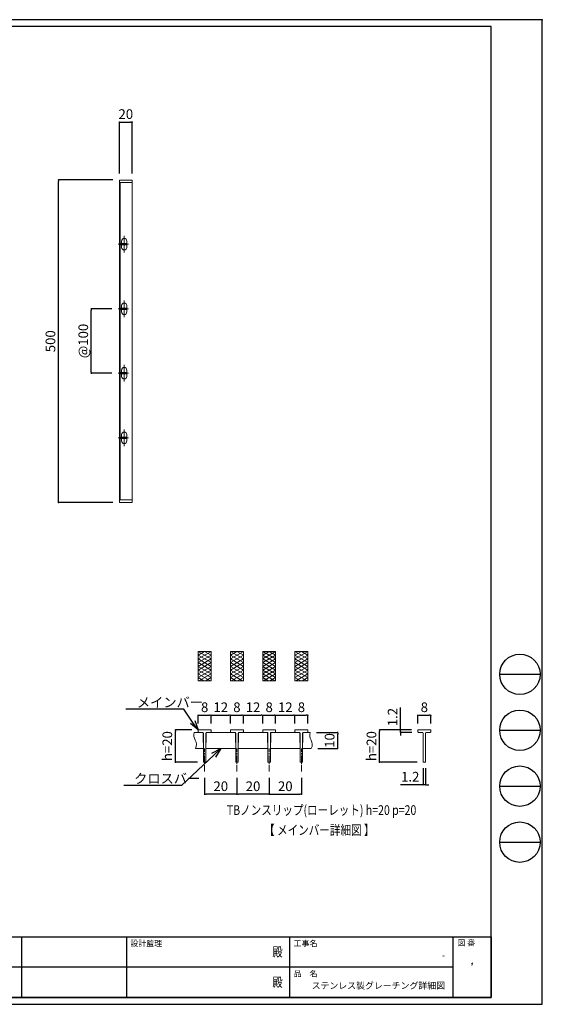
# Model space of a CAD drawing. Extents: x 0 to 431, y 0 to 305.
# Drawn here: x 269 to 431, y 0 to 305 of the extents above; entities that cross this region are included whole.
import ezdxf
from ezdxf import colors
from ezdxf.entities.mleader import LeaderData, LeaderLine
from ezdxf.enums import TextEntityAlignment as Align
from ezdxf.math import Vec2, Vec3

# ---------------------------------------------------------------- set-up
doc = ezdxf.new("R2010")
doc.units = 0
doc.header["$MEASUREMENT"] = 0
doc.linetypes.add('CENTER1', pattern=[10, 6.25, -1.25, 1.25, -1.25])
doc.layers.get('0').update_dxf_attribs({"linetype": 'CONTINUOUS'})
doc.layers.get('Defpoints').update_dxf_attribs({"linetype": 'CONTINUOUS'})
doc.layers.add('A1FRAME', color=7, linetype='CONTINUOUS')
for name, color, linetype, lineweight in [('中心線', 140, 'CENTER1', 5), ('寸法', 4, 'CONTINUOUS', 5), ('文字', 7, 'CONTINUOUS', 0), ('蓋', 3, 'CONTINUOUS', 5)]:
    doc.layers.add(name, color=color, linetype=linetype, lineweight=lineweight)
doc.styles.get("Standard").update_dxf_attribs({"font": 'txt.shx', "width": 0.8, "bigfont": 'bigfont.shx'})
doc.styles.add('丸ゴシック', font='HGRSMP.TTF', dxfattribs={"width": 0.9})
doc.dimstyles.new('単品1-2', dxfattribs={"dimtxt": 3, "dimasz": 0.5, "dimexe": 0, "dimexo": 2, "dimgap": 1, "dimtad": 1, "dimlfac": 2, "dimdsep": 46, "dimtxsty": 'Standard', "dimblk": 'DOT', "dimcen": 0.09, "dimadec": 0, "dimazin": 2, "dimtfac": 1, "dimtmove": 0, "dimatfit": 3, "dimldrblk": 'OPEN30', "dimfxl": 0, "dimtolj": 1, "dimtzin": 0, "dimarcsym": 0})
doc.dimstyles.new('単品1-5', dxfattribs={"dimtxt": 3, "dimasz": 0.5, "dimexe": 0, "dimexo": 2, "dimgap": 1, "dimtad": 1, "dimlfac": 5, "dimdsep": 46, "dimtxsty": 'Standard', "dimblk": 'DOT', "dimcen": 0.09, "dimadec": 0, "dimazin": 2, "dimtfac": 1, "dimtmove": 0, "dimatfit": 3, "dimldrblk": 'OPEN30', "dimfxl": 0, "dimtolj": 1, "dimtzin": 0, "dimarcsym": 0})

# ---------------------------------------------------------------- blocks, each defined once
blk = doc.blocks.new('_Dot')
at = {"color": 0, "linetype": 'ByBlock', "lineweight": -2}
blk.add_line((-0.5, 0), (-1, 0), dxfattribs=at)
at = {"color": 0, "linetype": 'ByBlock', "const_width": 0.5}
blk.add_lwpolyline([(-0.25, 0, 1), (0.25, 0, 1)], format="xyb", close=True, dxfattribs=at)
blk = doc.blocks.new('*D2')
at = {"layer": 'Defpoints', "color": 0}
for p in [(358.69, 84.31), (367.24, 84.31), (359.06, 79.31)]:
    blk.add_point(p, dxfattribs=at)
at = {"layer": '寸法', "color": 0, "lineweight": -2}
for p, q in [((360.69, 84.31), (367.24, 84.31)), ((367.24, 79.81), (367.24, 83.81)), ((361.06, 79.31), (367.24, 79.31))]:
    blk.add_line(p, q, dxfattribs=at)
at = {"layer": '寸法', "color": 0, "lineweight": -2, "xscale": 0.5, "yscale": 0.5, "zscale": 0.5}
for p, rotation in [((367.24, 84.31), 90), ((367.24, 79.31), 270)]:
    blk.add_blockref('_Dot', p, dxfattribs=dict(at, rotation=rotation))
at = {"layer": '寸法', "color": 0, "insert": (364.74, 81.81), "char_height": 3, "attachment_point": 5, "rotation": 90}
blk.add_mtext('\\A1;10', dxfattribs=at)
blk = doc.blocks.new('_Open30')
at = {"color": 0, "linetype": 'ByBlock', "lineweight": -2}
for p, q in [((-1, 0.27), (0, 0)), ((0, 0), (-1, -0.27)), ((0, 0), (-1, 0))]:
    blk.add_line(p, q, dxfattribs=at)
blk = doc.blocks.new('*D3')
at = {"layer": 'Defpoints', "color": 0}
for p in [(316.94, 85.06), (324.01, 85.06), (325.79, 75.06)]:
    blk.add_point(p, dxfattribs=at)
at = {"layer": '寸法', "color": 0, "lineweight": -2}
for p, q in [((322.01, 85.06), (316.94, 85.06)), ((316.94, 75.56), (316.94, 84.56)), ((323.79, 75.06), (316.94, 75.06))]:
    blk.add_line(p, q, dxfattribs=at)
at = {"layer": '寸法', "color": 0, "lineweight": -2, "xscale": 0.5, "yscale": 0.5, "zscale": 0.5}
for p, rotation in [((316.94, 85.06), 90), ((316.94, 75.06), 270)]:
    blk.add_blockref('_Dot', p, dxfattribs=dict(at, rotation=rotation))
at = {"layer": '寸法', "color": 0, "insert": (314.44, 80.06), "char_height": 3, "attachment_point": 5, "rotation": 90}
blk.add_mtext('\\A1;h=20', dxfattribs=at)
blk = doc.blocks.new('*D4')
at = {"layer": 'Defpoints', "color": 0}
for p in [(346.01, 72.23), (356.01, 72.23), (356.01, 65.12)]:
    blk.add_point(p, dxfattribs=at)
at = {"layer": '寸法', "color": 0, "lineweight": -2}
for p, q in [((346.01, 70.23), (346.01, 65.12)), ((356.01, 70.23), (356.01, 65.12)), ((346.51, 65.12), (355.51, 65.12))]:
    blk.add_line(p, q, dxfattribs=at)
at = {"layer": '寸法', "color": 0, "lineweight": -2, "xscale": 0.5, "yscale": 0.5, "zscale": 0.5, "rotation": 180}
blk.add_blockref('_Dot', (346.01, 65.12), dxfattribs=at)
at = {"layer": '寸法', "color": 0, "lineweight": -2, "xscale": 0.5, "yscale": 0.5, "zscale": 0.5}
blk.add_blockref('_Dot', (356.01, 65.12), dxfattribs=at)
at = {"layer": '寸法', "color": 0, "insert": (351.01, 67.62), "char_height": 3, "attachment_point": 5}
blk.add_mtext('\\A1;20', dxfattribs=at)
blk = doc.blocks.new('*D5')
at = {"layer": 'Defpoints', "color": 0}
for p in [(336.01, 72.23), (346.01, 72.23), (336.01, 65.12)]:
    blk.add_point(p, dxfattribs=at)
at = {"layer": '寸法', "color": 0, "lineweight": -2}
for p, q in [((336.01, 70.23), (336.01, 65.12)), ((346.01, 70.23), (346.01, 65.12)), ((345.51, 65.12), (336.51, 65.12))]:
    blk.add_line(p, q, dxfattribs=at)
at = {"layer": '寸法', "color": 0, "lineweight": -2, "xscale": 0.5, "yscale": 0.5, "zscale": 0.5, "rotation": 180}
blk.add_blockref('_Dot', (336.01, 65.12), dxfattribs=at)
at = {"layer": '寸法', "color": 0, "lineweight": -2, "xscale": 0.5, "yscale": 0.5, "zscale": 0.5}
blk.add_blockref('_Dot', (346.01, 65.12), dxfattribs=at)
at = {"layer": '寸法', "color": 0, "insert": (341.01, 67.62), "char_height": 3, "attachment_point": 5}
blk.add_mtext('\\A1;20', dxfattribs=at)
blk = doc.blocks.new('*D6')
at = {"layer": 'Defpoints', "color": 0}
for p in [(326.01, 72.23), (336.01, 72.23), (326.01, 65.12)]:
    blk.add_point(p, dxfattribs=at)
at = {"layer": '寸法', "color": 0, "lineweight": -2}
for p, q in [((326.01, 70.23), (326.01, 65.12)), ((336.01, 70.23), (336.01, 65.12)), ((335.51, 65.12), (326.51, 65.12))]:
    blk.add_line(p, q, dxfattribs=at)
at = {"layer": '寸法', "color": 0, "lineweight": -2, "xscale": 0.5, "yscale": 0.5, "zscale": 0.5, "rotation": 180}
blk.add_blockref('_Dot', (326.01, 65.12), dxfattribs=at)
at = {"layer": '寸法', "color": 0, "lineweight": -2, "xscale": 0.5, "yscale": 0.5, "zscale": 0.5}
blk.add_blockref('_Dot', (336.01, 65.12), dxfattribs=at)
at = {"layer": '寸法', "color": 0, "insert": (331.01, 67.62), "char_height": 3, "attachment_point": 5}
blk.add_mtext('\\A1;20', dxfattribs=at)
blk = doc.blocks.new('*D7')
at = {"layer": 'Defpoints', "color": 0}
for p in [(328.01, 89.61), (324.01, 85.06), (328.01, 85.06)]:
    blk.add_point(p, dxfattribs=at)
at = {"layer": '寸法', "color": 0, "lineweight": -2}
for p, q in [((324.01, 87.06), (324.01, 89.61)), ((324.51, 89.61), (327.51, 89.61)), ((328.01, 87.06), (328.01, 89.61))]:
    blk.add_line(p, q, dxfattribs=at)
at = {"layer": '寸法', "color": 0, "lineweight": -2, "xscale": 0.5, "yscale": 0.5, "zscale": 0.5, "rotation": 180}
blk.add_blockref('_Dot', (324.01, 89.61), dxfattribs=at)
at = {"layer": '寸法', "color": 0, "lineweight": -2, "xscale": 0.5, "yscale": 0.5, "zscale": 0.5}
blk.add_blockref('_Dot', (328.01, 89.61), dxfattribs=at)
at = {"layer": '寸法', "color": 0, "insert": (326.01, 92.11), "char_height": 3, "attachment_point": 5}
blk.add_mtext('\\A1;8', dxfattribs=at)
blk = doc.blocks.new('*D8')
at = {"layer": 'Defpoints', "color": 0}
for p in [(338.01, 89.61), (334.01, 85.06), (338.01, 85.06)]:
    blk.add_point(p, dxfattribs=at)
at = {"layer": '寸法', "color": 0, "lineweight": -2}
for p, q in [((334.01, 87.06), (334.01, 89.61)), ((334.51, 89.61), (337.51, 89.61)), ((338.01, 87.06), (338.01, 89.61))]:
    blk.add_line(p, q, dxfattribs=at)
at = {"layer": '寸法', "color": 0, "lineweight": -2, "xscale": 0.5, "yscale": 0.5, "zscale": 0.5, "rotation": 180}
blk.add_blockref('_Dot', (334.01, 89.61), dxfattribs=at)
at = {"layer": '寸法', "color": 0, "lineweight": -2, "xscale": 0.5, "yscale": 0.5, "zscale": 0.5}
blk.add_blockref('_Dot', (338.01, 89.61), dxfattribs=at)
at = {"layer": '寸法', "color": 0, "insert": (336.01, 92.11), "char_height": 3, "attachment_point": 5}
blk.add_mtext('\\A1;8', dxfattribs=at)
blk = doc.blocks.new('*D9')
at = {"layer": 'Defpoints', "color": 0}
for p in [(348.01, 89.61), (344.01, 85.06), (348.01, 85.06)]:
    blk.add_point(p, dxfattribs=at)
at = {"layer": '寸法', "color": 0, "lineweight": -2}
for p, q in [((344.01, 87.06), (344.01, 89.61)), ((344.51, 89.61), (347.51, 89.61)), ((348.01, 87.06), (348.01, 89.61))]:
    blk.add_line(p, q, dxfattribs=at)
at = {"layer": '寸法', "color": 0, "lineweight": -2, "xscale": 0.5, "yscale": 0.5, "zscale": 0.5, "rotation": 180}
blk.add_blockref('_Dot', (344.01, 89.61), dxfattribs=at)
at = {"layer": '寸法', "color": 0, "lineweight": -2, "xscale": 0.5, "yscale": 0.5, "zscale": 0.5}
blk.add_blockref('_Dot', (348.01, 89.61), dxfattribs=at)
at = {"layer": '寸法', "color": 0, "insert": (346.01, 92.11), "char_height": 3, "attachment_point": 5}
blk.add_mtext('\\A1;8', dxfattribs=at)
blk = doc.blocks.new('*D10')
at = {"layer": 'Defpoints', "color": 0}
for p in [(358.01, 89.61), (354.01, 85.06), (358.01, 85.06)]:
    blk.add_point(p, dxfattribs=at)
at = {"layer": '寸法', "color": 0, "lineweight": -2}
for p, q in [((354.01, 87.06), (354.01, 89.61)), ((354.51, 89.61), (357.51, 89.61)), ((358.01, 87.06), (358.01, 89.61))]:
    blk.add_line(p, q, dxfattribs=at)
at = {"layer": '寸法', "color": 0, "lineweight": -2, "xscale": 0.5, "yscale": 0.5, "zscale": 0.5, "rotation": 180}
blk.add_blockref('_Dot', (354.01, 89.61), dxfattribs=at)
at = {"layer": '寸法', "color": 0, "lineweight": -2, "xscale": 0.5, "yscale": 0.5, "zscale": 0.5}
blk.add_blockref('_Dot', (358.01, 89.61), dxfattribs=at)
at = {"layer": '寸法', "color": 0, "insert": (356.01, 92.11), "char_height": 3, "attachment_point": 5}
blk.add_mtext('\\A1;8', dxfattribs=at)
blk = doc.blocks.new('*D11')
at = {"layer": 'Defpoints', "color": 0}
for p in [(334.01, 89.61), (328.01, 85.06), (334.01, 85.06)]:
    blk.add_point(p, dxfattribs=at)
at = {"layer": '寸法', "color": 0, "lineweight": -2}
for p, q in [((328.01, 87.06), (328.01, 89.61)), ((328.51, 89.61), (333.51, 89.61)), ((334.01, 87.06), (334.01, 89.61))]:
    blk.add_line(p, q, dxfattribs=at)
at = {"layer": '寸法', "color": 0, "lineweight": -2, "xscale": 0.5, "yscale": 0.5, "zscale": 0.5, "rotation": 180}
blk.add_blockref('_Dot', (328.01, 89.61), dxfattribs=at)
at = {"layer": '寸法', "color": 0, "lineweight": -2, "xscale": 0.5, "yscale": 0.5, "zscale": 0.5}
blk.add_blockref('_Dot', (334.01, 89.61), dxfattribs=at)
at = {"layer": '寸法', "color": 0, "insert": (331.01, 92.11), "char_height": 3, "attachment_point": 5}
blk.add_mtext('\\A1;12', dxfattribs=at)
blk = doc.blocks.new('*D12')
at = {"layer": 'Defpoints', "color": 0}
for p in [(344.01, 89.61), (338.01, 85.06), (344.01, 85.06)]:
    blk.add_point(p, dxfattribs=at)
at = {"layer": '寸法', "color": 0, "lineweight": -2}
for p, q in [((338.01, 87.06), (338.01, 89.61)), ((338.51, 89.61), (343.51, 89.61)), ((344.01, 87.06), (344.01, 89.61))]:
    blk.add_line(p, q, dxfattribs=at)
at = {"layer": '寸法', "color": 0, "lineweight": -2, "xscale": 0.5, "yscale": 0.5, "zscale": 0.5, "rotation": 180}
blk.add_blockref('_Dot', (338.01, 89.61), dxfattribs=at)
at = {"layer": '寸法', "color": 0, "lineweight": -2, "xscale": 0.5, "yscale": 0.5, "zscale": 0.5}
blk.add_blockref('_Dot', (344.01, 89.61), dxfattribs=at)
at = {"layer": '寸法', "color": 0, "insert": (341.01, 92.11), "char_height": 3, "attachment_point": 5}
blk.add_mtext('\\A1;12', dxfattribs=at)
blk = doc.blocks.new('*D13')
at = {"layer": 'Defpoints', "color": 0}
for p in [(354.01, 89.61), (348.01, 85.06), (354.01, 85.06)]:
    blk.add_point(p, dxfattribs=at)
at = {"layer": '寸法', "color": 0, "lineweight": -2}
for p, q in [((348.01, 87.06), (348.01, 89.61)), ((348.51, 89.61), (353.51, 89.61)), ((354.01, 87.06), (354.01, 89.61))]:
    blk.add_line(p, q, dxfattribs=at)
at = {"layer": '寸法', "color": 0, "lineweight": -2, "xscale": 0.5, "yscale": 0.5, "zscale": 0.5, "rotation": 180}
blk.add_blockref('_Dot', (348.01, 89.61), dxfattribs=at)
at = {"layer": '寸法', "color": 0, "lineweight": -2, "xscale": 0.5, "yscale": 0.5, "zscale": 0.5}
blk.add_blockref('_Dot', (354.01, 89.61), dxfattribs=at)
at = {"layer": '寸法', "color": 0, "insert": (351.01, 92.11), "char_height": 3, "attachment_point": 5}
blk.add_mtext('\\A1;12', dxfattribs=at)
blk = doc.blocks.new('*D14')
at = {"layer": 'Defpoints', "color": 0}
for p in [(380.21, 85.06), (392.1, 85.06), (393.88, 75.06)]:
    blk.add_point(p, dxfattribs=at)
at = {"layer": '寸法', "color": 0, "lineweight": -2}
for p, q in [((390.1, 85.06), (380.21, 85.06)), ((380.21, 75.56), (380.21, 84.56)), ((391.88, 75.06), (380.21, 75.06))]:
    blk.add_line(p, q, dxfattribs=at)
at = {"layer": '寸法', "color": 0, "lineweight": -2, "xscale": 0.5, "yscale": 0.5, "zscale": 0.5}
for p, rotation in [((380.21, 85.06), 90), ((380.21, 75.06), 270)]:
    blk.add_blockref('_Dot', p, dxfattribs=dict(at, rotation=rotation))
at = {"layer": '寸法', "color": 0, "insert": (377.71, 80.06), "char_height": 3, "attachment_point": 5, "rotation": 90}
blk.add_mtext('\\A1;h=20', dxfattribs=at)
blk = doc.blocks.new('*D15')
at = {"layer": 'Defpoints', "color": 0}
for p in [(396.1, 89.61), (392.1, 85.06), (396.1, 85.06)]:
    blk.add_point(p, dxfattribs=at)
at = {"layer": '寸法', "color": 0, "lineweight": -2}
for p, q in [((392.1, 87.06), (392.1, 89.61)), ((392.6, 89.61), (395.6, 89.61)), ((396.1, 87.06), (396.1, 89.61))]:
    blk.add_line(p, q, dxfattribs=at)
at = {"layer": '寸法', "color": 0, "lineweight": -2, "xscale": 0.5, "yscale": 0.5, "zscale": 0.5, "rotation": 180}
blk.add_blockref('_Dot', (392.1, 89.61), dxfattribs=at)
at = {"layer": '寸法', "color": 0, "lineweight": -2, "xscale": 0.5, "yscale": 0.5, "zscale": 0.5}
blk.add_blockref('_Dot', (396.1, 89.61), dxfattribs=at)
at = {"layer": '寸法', "color": 0, "insert": (394.1, 92.11), "char_height": 3, "attachment_point": 5}
blk.add_mtext('\\A1;8', dxfattribs=at)
blk = doc.blocks.new('*D16')
at = {"layer": 'Defpoints', "color": 0}
for p in [(386.76, 85.06), (392.1, 85.06), (392.25, 84.31)]:
    blk.add_point(p, dxfattribs=at)
at = {"layer": '寸法', "color": 0, "lineweight": -2}
for p, q in [((386.76, 85.56), (386.76, 92.06)), ((390.1, 85.06), (386.76, 85.06)), ((386.76, 84.31), (386.76, 85.06)), ((390.25, 84.31), (386.76, 84.31)), ((386.76, 83.81), (386.76, 83.31))]:
    blk.add_line(p, q, dxfattribs=at)
at = {"layer": '寸法', "color": 0, "lineweight": -2, "xscale": 0.5, "yscale": 0.5, "zscale": 0.5}
for p, rotation in [((386.76, 85.06), 270), ((386.76, 84.31), 90)]:
    blk.add_blockref('_Dot', p, dxfattribs=dict(at, rotation=rotation))
at = {"layer": '寸法', "color": 0, "insert": (384.26, 89.06), "char_height": 3, "attachment_point": 5, "rotation": 90}
blk.add_mtext('\\A1;1.2', dxfattribs=at)
blk = doc.blocks.new('*D17')
at = {"layer": 'Defpoints', "color": 0}
for p in [(393.73, 75.21), (394.48, 75.21), (393.73, 68.07)]:
    blk.add_point(p, dxfattribs=at)
at = {"layer": '寸法', "color": 0, "lineweight": -2}
for p, q in [((393.73, 73.21), (393.73, 68.07)), ((394.48, 73.21), (394.48, 68.07)), ((393.23, 68.07), (386.73, 68.07)), ((394.48, 68.07), (393.73, 68.07)), ((394.98, 68.07), (395.48, 68.07))]:
    blk.add_line(p, q, dxfattribs=at)
at = {"layer": '寸法', "color": 0, "lineweight": -2, "xscale": 0.5, "yscale": 0.5, "zscale": 0.5}
blk.add_blockref('_Dot', (393.73, 68.07), dxfattribs=at)
at = {"layer": '寸法', "color": 0, "lineweight": -2, "xscale": 0.5, "yscale": 0.5, "zscale": 0.5, "rotation": 180}
blk.add_blockref('_Dot', (394.48, 68.07), dxfattribs=at)
at = {"layer": '寸法', "color": 0, "insert": (389.73, 70.57), "char_height": 3, "attachment_point": 5}
blk.add_mtext('\\A1;1.2', dxfattribs=at)
blk = doc.blocks.new('*D22')
at = {"layer": 'Defpoints', "color": 0}
for p in [(280.72, 255.59), (299.58, 255.59), (299.58, 155.59)]:
    blk.add_point(p, dxfattribs=at)
at = {"layer": '寸法', "color": 0, "lineweight": -2}
for p, q in [((297.58, 255.59), (280.72, 255.59)), ((280.72, 156.09), (280.72, 255.09)), ((297.58, 155.59), (280.72, 155.59))]:
    blk.add_line(p, q, dxfattribs=at)
at = {"layer": '寸法', "color": 0, "lineweight": -2, "xscale": 0.5, "yscale": 0.5, "zscale": 0.5}
for p, rotation in [((280.72, 255.59), 90), ((280.72, 155.59), 270)]:
    blk.add_blockref('_Dot', p, dxfattribs=dict(at, rotation=rotation))
at = {"layer": '寸法', "color": 0, "insert": (278.22, 205.59), "char_height": 3, "attachment_point": 5, "rotation": 90}
blk.add_mtext('\\A1;500', dxfattribs=at)
blk = doc.blocks.new('*D23')
at = {"layer": 'Defpoints', "color": 0}
for p in [(303.58, 273.52), (299.58, 255.59), (303.58, 255.59)]:
    blk.add_point(p, dxfattribs=at)
at = {"layer": '寸法', "color": 0, "lineweight": -2}
for p, q in [((299.58, 257.59), (299.58, 273.52)), ((300.08, 273.52), (303.08, 273.52)), ((303.58, 257.59), (303.58, 273.52))]:
    blk.add_line(p, q, dxfattribs=at)
at = {"layer": '寸法', "color": 0, "lineweight": -2, "xscale": 0.5, "yscale": 0.5, "zscale": 0.5, "rotation": 180}
blk.add_blockref('_Dot', (299.58, 273.52), dxfattribs=at)
at = {"layer": '寸法', "color": 0, "lineweight": -2, "xscale": 0.5, "yscale": 0.5, "zscale": 0.5}
blk.add_blockref('_Dot', (303.58, 273.52), dxfattribs=at)
at = {"layer": '寸法', "color": 0, "insert": (301.58, 276.02), "char_height": 3, "attachment_point": 5}
blk.add_mtext('\\A1;20', dxfattribs=at)
blk = doc.blocks.new('*D24')
at = {"layer": 'Defpoints', "color": 0}
for p in [(290.89, 215.67), (299.26, 215.67), (299.26, 195.67)]:
    blk.add_point(p, dxfattribs=at)
at = {"layer": '寸法', "color": 0, "lineweight": -2}
for p, q in [((297.26, 215.67), (290.89, 215.67)), ((290.89, 196.17), (290.89, 215.17)), ((297.26, 195.67), (290.89, 195.67))]:
    blk.add_line(p, q, dxfattribs=at)
at = {"layer": '寸法', "color": 0, "lineweight": -2, "xscale": 0.5, "yscale": 0.5, "zscale": 0.5}
for p, rotation in [((290.89, 215.67), 90), ((290.89, 195.67), 270)]:
    blk.add_blockref('_Dot', p, dxfattribs=dict(at, rotation=rotation))
at = {"layer": '寸法', "color": 0, "insert": (288.39, 205.67), "char_height": 3, "attachment_point": 5, "rotation": 90}
blk.add_mtext('\\A1;@100', dxfattribs=at)
blk = doc.blocks.new('*U19')
at = {"layer": '中心線', "linetype": 'CENTER1', "ltscale": 0.2}
for p, q in [((7.5, 387.4), (7.5, 413.4)), ((-1.6, 400.4), (14.6, 400.4)), ((7.5, 287.4), (7.5, 313.4)), ((-1.6, 300.4), (14.6, 300.4)), ((-1.6, 200.4), (14.6, 200.4)), ((7.5, 187.4), (7.5, 213.4)), ((7.5, 87.4), (7.5, 113.4)), ((-1.6, 100.4), (14.6, 100.4))]:
    blk.add_line(p, q, dxfattribs=at)
at = {"layer": '蓋', "linetype": 'Continuous'}
for p, q in [((0, 500), (0, 0)), ((0, 500), (20, 500)), ((0, 496), (20, 496)), ((1.5, 496), (1.5, 4)), ((20, 500), (20, 0)), ((0, 4), (20, 4)), ((0, 0), (20, 0))]:
    blk.add_line(p, q, dxfattribs=at)
at = {"layer": '蓋', "color": 3, "linetype": 'Continuous'}
for p, q in [((1.5, 399.4), (1.5, 401.4)), ((1.5, 401.4), (11.5, 401.4)), ((1.5, 399.4), (11.5, 399.4)), ((3.5, 401.4), (3.5, 405.4)), ((3.5, 395.4), (3.5, 399.4)), ((11.5, 401.4), (11.5, 405.4)), ((11.5, 399.4), (11.5, 401.4)), ((11.5, 395.4), (11.5, 399.4)), ((3.5, 301.4), (3.5, 305.4)), ((11.5, 301.4), (11.5, 305.4)), ((1.5, 299.4), (1.5, 301.4)), ((1.5, 301.4), (11.5, 301.4)), ((1.5, 299.4), (11.5, 299.4)), ((3.5, 295.4), (3.5, 299.4)), ((11.5, 299.4), (11.5, 301.4)), ((11.5, 295.4), (11.5, 299.4)), ((1.5, 199.4), (1.5, 201.4)), ((1.5, 201.4), (11.5, 201.4)), ((1.5, 199.4), (11.5, 199.4)), ((3.5, 201.4), (3.5, 205.4)), ((3.5, 195.4), (3.5, 199.4)), ((11.5, 201.4), (11.5, 205.4)), ((11.5, 199.4), (11.5, 201.4)), ((11.5, 195.4), (11.5, 199.4)), ((1.5, 99.4), (1.5, 101.4)), ((1.5, 101.4), (11.5, 101.4)), ((1.5, 99.4), (11.5, 99.4)), ((3.5, 101.4), (3.5, 105.4)), ((3.5, 95.4), (3.5, 99.4)), ((11.5, 101.4), (11.5, 105.4)), ((11.5, 99.4), (11.5, 101.4)), ((11.5, 95.4), (11.5, 99.4))]:
    blk.add_line(p, q, dxfattribs=at)
for centre, start, end in [((7.5, 405.4), 0, 180), ((7.5, 395.4), 180, 0), ((7.5, 305.4), 0, 180), ((7.5, 295.4), 180, 0), ((7.5, 205.4), 0, 180), ((7.5, 195.4), 180, 0), ((7.5, 105.4), 0, 180), ((7.5, 95.4), 180, 0)]:
    blk.add_arc(centre, 4, start, end, dxfattribs=at)

msp = doc.modelspace()

# ---------------------------------------------------------------- linework, layer by layer
at = {"layer": 'A1FRAME', "color": 1, "linetype": 'Continuous', "lineweight": 25}
for p, q in [((430.6604, 305.2925), (0, 305.2925)), ((430.6604, 0), (430.6604, 305.2925)), ((0, 0), (430.6604, 0))]:
    msp.add_line(p, q, dxfattribs=at)
at = {"layer": 'A1FRAME', "color": 11, "linetype": 'Continuous', "lineweight": 25}
for p, q in [((414.8551, 303.1372), (5.7474, 303.1372)), ((414.8551, 2.1553), (414.8551, 303.1372)), ((417.459, 102.3183), (429.9865, 102.3183)), ((417.459, 84.9726), (429.9865, 84.9726)), ((417.459, 67.6268), (429.9865, 67.6268)), ((417.459, 50.281), (429.9865, 50.281)), ((5.7474, 20.9465), (414.8551, 20.9465)), ((269.2228, 20.9465), (269.2228, 2.1553)), ((301.7462, 20.9465), (301.7462, 2.1553)), ((352.338, 20.9465), (352.338, 2.1553)), ((402.9298, 20.9465), (402.9298, 2.1553)), ((414.8551, 20.9465), (414.8551, 2.1553)), ((402.9298, 11.5509), (171.6529, 11.5509)), ((414.8551, 2.1553), (5.7474, 2.1553)), ((5.7474, 2.1553), (414.8551, 2.1553))]:
    msp.add_line(p, q, dxfattribs=at)
for centre in [(423.7227, 102.3183), (423.7227, 84.9726), (423.7227, 67.6268), (423.7227, 50.281)]:
    msp.add_circle(centre, 6.2638, dxfattribs=at)
at = {"layer": 'A1FRAME', "color": 11}
msp.add_point((430.6604, 305.2925), dxfattribs=at)
at = {"layer": '中心線', "linetype": 'CENTER1', "ltscale": 0.3}
for p, q in [((326.0128, 72.2259), (326.0128, 79.316)), ((336.0128, 72.2259), (336.0128, 79.316)), ((346.0128, 72.2259), (346.0128, 79.316)), ((356.0128, 72.2259), (356.0128, 79.316))]:
    msp.add_line(p, q, dxfattribs=at)
at = {"layer": '蓋', "linetype": 'Continuous'}
for p, q in [((324.0128, 109.4022), (324.0128, 100.2976)), ((324.0128, 109.4022), (328.0128, 109.4022)), ((328.0128, 109.4022), (324.0128, 107.0928)), ((324.0128, 109.4022), (328.0128, 107.0928)), ((326.0128, 109.4022), (324.0128, 108.2475)), ((328.0128, 108.2475), (324.0128, 105.9381)), ((324.0128, 108.2475), (328.0128, 105.9381)), ((328.0128, 107.0928), (324.0128, 104.7834)), ((324.0128, 107.0928), (328.0128, 104.7834)), ((326.0128, 109.4022), (328.0128, 108.2475)), ((328.0128, 109.4022), (328.0128, 100.2976)), ((334.0128, 109.4022), (334.0128, 100.2976)), ((334.0128, 109.4022), (338.0128, 109.4022)), ((338.0128, 109.4022), (334.0128, 107.0928)), ((334.0128, 109.4022), (338.0128, 107.0928)), ((336.0128, 109.4022), (334.0128, 108.2475)), ((338.0128, 108.2475), (334.0128, 105.9381)), ((334.0128, 108.2475), (338.0128, 105.9381)), ((338.0128, 107.0928), (334.0128, 104.7834)), ((334.0128, 107.0928), (338.0128, 104.7834)), ((336.0128, 109.4022), (338.0128, 108.2475)), ((338.0128, 109.4022), (338.0128, 100.2976)), ((344.0128, 109.4022), (344.0128, 100.2976)), ((344.0128, 109.4022), (348.0128, 109.4022)), ((348.0128, 109.4022), (344.0128, 107.0928)), ((344.0128, 109.4022), (348.0128, 107.0928)), ((346.0128, 109.4022), (344.0128, 108.2475)), ((348.0128, 108.2475), (344.0128, 105.9381)), ((344.0128, 108.2475), (348.0128, 105.9381)), ((348.0128, 107.0928), (344.0128, 104.7834)), ((344.0128, 107.0928), (348.0128, 104.7834)), ((346.0128, 109.4022), (348.0128, 108.2475)), ((348.0128, 109.4022), (348.0128, 100.2976)), ((354.0128, 109.4022), (354.0128, 100.2976)), ((354.0128, 109.4022), (358.0128, 109.4022)), ((358.0128, 109.4022), (354.0128, 107.0928)), ((354.0128, 109.4022), (358.0128, 107.0928)), ((356.0128, 109.4022), (354.0128, 108.2475)), ((358.0128, 108.2475), (354.0128, 105.9381)), ((354.0128, 108.2475), (358.0128, 105.9381)), ((358.0128, 107.0928), (354.0128, 104.7834)), ((354.0128, 107.0928), (358.0128, 104.7834)), ((356.0128, 109.4022), (358.0128, 108.2475)), ((358.0128, 109.4022), (358.0128, 100.2976)), ((328.0128, 105.9381), (324.0128, 103.6287)), ((324.0128, 105.9381), (328.0128, 103.6287)), ((328.0128, 104.7834), (324.0128, 102.474)), ((324.0128, 104.7834), (328.0128, 102.474)), ((338.0128, 105.9381), (334.0128, 103.6287)), ((334.0128, 105.9381), (338.0128, 103.6287)), ((338.0128, 104.7834), (334.0128, 102.474)), ((334.0128, 104.7834), (338.0128, 102.474)), ((348.0128, 105.9381), (344.0128, 103.6287)), ((344.0128, 105.9381), (348.0128, 103.6287)), ((348.0128, 104.7834), (344.0128, 102.474)), ((344.0128, 104.7834), (348.0128, 102.474)), ((358.0128, 105.9381), (354.0128, 103.6287)), ((354.0128, 105.9381), (358.0128, 103.6287)), ((358.0128, 104.7834), (354.0128, 102.474)), ((354.0128, 104.7834), (358.0128, 102.474)), ((328.0128, 103.6287), (324.0128, 101.3193)), ((324.0128, 103.6287), (328.0128, 101.3193)), ((324.0128, 102.474), (327.7825, 100.2976)), ((324.0128, 101.3193), (325.7825, 100.2976)), ((328.0128, 102.474), (324.2431, 100.2976)), ((328.0128, 101.3193), (326.2431, 100.2976)), ((338.0128, 103.6287), (334.0128, 101.3193)), ((334.0128, 103.6287), (338.0128, 101.3193)), ((334.0128, 102.474), (337.7825, 100.2976)), ((334.0128, 101.3193), (335.7825, 100.2976)), ((338.0128, 102.474), (334.2431, 100.2976)), ((338.0128, 101.3193), (336.2431, 100.2976)), ((348.0128, 103.6287), (344.0128, 101.3193)), ((344.0128, 103.6287), (348.0128, 101.3193)), ((344.0128, 102.474), (347.7825, 100.2976)), ((344.0128, 101.3193), (345.7825, 100.2976)), ((348.0128, 102.474), (344.2431, 100.2976)), ((348.0128, 101.3193), (346.2431, 100.2976)), ((358.0128, 103.6287), (354.0128, 101.3193)), ((354.0128, 103.6287), (358.0128, 101.3193)), ((354.0128, 102.474), (357.7825, 100.2976)), ((354.0128, 101.3193), (355.7825, 100.2976)), ((358.0128, 102.474), (354.2431, 100.2976)), ((358.0128, 101.3193), (356.2431, 100.2976)), ((324.0128, 100.2976), (328.0128, 100.2976)), ((334.0128, 100.2976), (338.0128, 100.2976)), ((344.0128, 100.2976), (348.0128, 100.2976)), ((354.0128, 100.2976), (358.0128, 100.2976)), ((325.3878, 84.3079), (322.7929, 84.3079)), ((324.0128, 85.0579), (328.0128, 85.0579)), ((324.0128, 84.4579), (324.0128, 85.0579)), ((325.3878, 84.3079), (324.1628, 84.3079)), ((325.5378, 84.1579), (325.5378, 81.2829)), ((325.6378, 75.2079), (325.6378, 84.0579)), ((326.3878, 75.2079), (326.3878, 84.0579)), ((326.4878, 84.1579), (326.4878, 81.2829)), ((326.6378, 84.3079), (327.8628, 84.3079)), ((326.6378, 84.3079), (335.3878, 84.3079)), ((328.0128, 84.4579), (328.0128, 85.0579)), ((334.0128, 85.0579), (338.0128, 85.0579)), ((334.0128, 84.4579), (334.0128, 85.0579)), ((335.3878, 84.3079), (334.1628, 84.3079)), ((335.5378, 84.1579), (335.5378, 81.2829)), ((335.6378, 75.2079), (335.6378, 84.0579)), ((336.3878, 75.2079), (336.3878, 84.0579)), ((336.4878, 84.1579), (336.4878, 81.2829)), ((336.6378, 84.3079), (337.8628, 84.3079)), ((336.6378, 84.3079), (345.3878, 84.3079)), ((338.0128, 84.4579), (338.0128, 85.0579)), ((344.0128, 85.0579), (348.0128, 85.0579)), ((344.0128, 84.4579), (344.0128, 85.0579)), ((345.3878, 84.3079), (344.1628, 84.3079)), ((345.5378, 84.1579), (345.5378, 81.2829)), ((345.6378, 75.2079), (345.6378, 84.0579)), ((346.3878, 75.2079), (346.3878, 84.0579)), ((346.4878, 84.1579), (346.4878, 81.2829)), ((346.6378, 84.3079), (347.8628, 84.3079)), ((346.6378, 84.3079), (355.3878, 84.3079)), ((348.0128, 84.4579), (348.0128, 85.0579)), ((354.0128, 85.0579), (358.0128, 85.0579)), ((354.0128, 84.4579), (354.0128, 85.0579)), ((355.3878, 84.3079), (354.1628, 84.3079)), ((355.5378, 84.1579), (355.5378, 81.2829)), ((355.6378, 75.2079), (355.6378, 84.0579)), ((356.3878, 75.2079), (356.3878, 84.0579)), ((356.4878, 84.1579), (356.4878, 81.2829)), ((356.6378, 84.3079), (357.8628, 84.3079)), ((356.6378, 84.3079), (358.6858, 84.3079)), ((358.0128, 84.4579), (358.0128, 85.0579)), ((392.1009, 85.0579), (396.1009, 85.0579)), ((392.1009, 84.4579), (392.1009, 85.0579)), ((393.4759, 84.3079), (392.2509, 84.3079)), ((393.7259, 75.2079), (393.7259, 84.0579)), ((394.4759, 75.2079), (394.4759, 84.0579)), ((394.7259, 84.3079), (395.9509, 84.3079)), ((396.1009, 84.4579), (396.1009, 85.0579)), ((325.6378, 79.3079), (323.1706, 79.3079)), ((335.6378, 79.3079), (326.3878, 79.3079)), ((345.6378, 79.3079), (336.3878, 79.3079)), ((355.6378, 79.3079), (346.3878, 79.3079)), ((359.0635, 79.3079), (356.3878, 79.3079)), ((326.2378, 75.0579), (325.7878, 75.0579)), ((336.2378, 75.0579), (335.7878, 75.0579)), ((346.2378, 75.0579), (345.7878, 75.0579)), ((356.2378, 75.0579), (355.7878, 75.0579)), ((394.3259, 75.0579), (393.8759, 75.0579))]:
    msp.add_line(p, q, dxfattribs=at)
for centre, radius, start, end in [((325.5098, 83.4434), 2.8511, 162.348771, 212.317537), ((324.1628, 84.4579), 0.15, 180, 270), ((325.3878, 84.0579), 0.25, 0, 90), ((325.3878, 84.1579), 0.15, 0, 90), ((326.6378, 84.0579), 0.25, 90, 180), ((326.6378, 84.1579), 0.15, 90, 180), ((327.8628, 84.4579), 0.15, 270, 0), ((334.1628, 84.4579), 0.15, 180, 270), ((335.3878, 84.0579), 0.25, 0, 90), ((335.3878, 84.1579), 0.15, 0, 90), ((336.6378, 84.0579), 0.25, 90, 180), ((336.6378, 84.1579), 0.15, 90, 180), ((337.8628, 84.4579), 0.15, 270, 0), ((344.1628, 84.4579), 0.15, 180, 270), ((345.3878, 84.0579), 0.25, 0, 90), ((345.3878, 84.1579), 0.15, 0, 90), ((346.6378, 84.0579), 0.25, 90, 180), ((346.6378, 84.1579), 0.15, 90, 180), ((347.8628, 84.4579), 0.15, 270, 0), ((354.1628, 84.4579), 0.15, 180, 270), ((355.3878, 84.0579), 0.25, 0, 90), ((355.3878, 84.1579), 0.15, 0, 90), ((356.6378, 84.0579), 0.25, 90, 180), ((356.6378, 84.1579), 0.15, 90, 180), ((357.8628, 84.4579), 0.15, 270, 0), ((361.4027, 83.4434), 2.8511, 162.348771, 212.317537), ((392.2509, 84.4579), 0.15, 180, 270), ((393.4759, 84.0579), 0.25, 0, 90), ((394.7259, 84.0579), 0.25, 90, 180), ((395.9509, 84.4579), 0.15, 270, 0), ((320.9432, 80.5545), 2.5526, 330.764674, 32.317537), ((326.0128, 81.2829), 0.475, 180, 217.863646), ((326.0128, 81.2829), 0.475, 322.136354, 0), ((336.0128, 81.2829), 0.475, 180, 217.863646), ((336.0128, 81.2829), 0.475, 322.136354, 0), ((346.0128, 81.2829), 0.475, 180, 217.863646), ((346.0128, 81.2829), 0.475, 322.136354, 0), ((356.0128, 81.2829), 0.475, 180, 217.863646), ((356.0128, 81.2829), 0.475, 322.136354, 0), ((356.8361, 80.5545), 2.5526, 330.764674, 32.317537), ((325.7878, 75.2079), 0.15, 180, 270), ((326.2378, 75.2079), 0.15, 270, 0), ((335.7878, 75.2079), 0.15, 180, 270), ((336.2378, 75.2079), 0.15, 270, 0), ((345.7878, 75.2079), 0.15, 180, 270), ((346.2378, 75.2079), 0.15, 270, 0), ((355.7878, 75.2079), 0.15, 180, 270), ((356.2378, 75.2079), 0.15, 270, 0), ((393.8759, 75.2079), 0.15, 180, 270), ((394.3259, 75.2079), 0.15, 270, 0)]:
    msp.add_arc(centre, radius, start, end, dxfattribs=at)

# ---------------------------------------------------------------- block references
at = {"layer": '蓋', "xscale": 0.2, "yscale": 0.2, "zscale": 0.2}
msp.add_blockref('*U19', (299.5797, 155.587), dxfattribs=at)

# ---------------------------------------------------------------- texts
at = {"layer": 'A1FRAME', "color": 11, "lineweight": 25, "style": '丸ゴシック'}
for s, p in [('設計監理', (302.9705, 19.8155)), ('工事名', (353.5623, 19.8155)), ('図 番', (404.3753, 19.9854)), ('品\u3000名', (353.5623, 10.4198))]:
    msp.add_text(s, height=1.80685, dxfattribs=at).set_placement(p, align=Align.TOP_LEFT)
at = {"layer": 'A1FRAME', "color": 11, "lineweight": 25, "style": '丸ゴシック', "width": 0.8}
for p in [(350.1698, 16.2487), (350.1698, 6.8531)]:
    msp.add_text('殿', height=2.891, dxfattribs=at).set_placement(p, align=Align.MIDDLE_RIGHT)
at = {"layer": 'A1FRAME', "color": 6, "lineweight": 25, "style": '丸ゴシック'}
for s, height, p in [('-', 2.0206, (400.5101, 15.2091)), ('ステンレス製グレーチング詳細図', 2.020565, (400.5101, 5.8135))]:
    msp.add_text(s, height=height, dxfattribs=at).set_placement(p, align=Align.MIDDLE_RIGHT)
at = {"layer": 'A1FRAME', "color": 6, "lineweight": 25, "style": '丸ゴシック', "width": 0.5}
msp.add_text('*', height=2.6941, dxfattribs=at).set_placement((408.8925, 11.5509), align=Align.MIDDLE_CENTER)
at = {"layer": '文字', "width": 0.8}
for s, p in [('TBノンスリップ(ローレット) h=20 p=20', (332.8897, 58.7237)), ('【 メインバー詳細図 】', (344.4448, 52.516))]:
    msp.add_text(s, height=3, dxfattribs=at).set_placement(p)

# ---------------------------------------------------------------- dimensions: what is measured, and where the dimension line sits
at = {"layer": '寸法'}
for base, p1, p2, dimstyle, picture, middle in [((303.5797, 273.5198), (299.5797, 255.587), (303.5797, 255.587), '単品1-5', '*D23', (301.5797, 273.5198)), ((348.0128, 89.6057), (344.0128, 85.0579), (348.0128, 85.0579), '単品1-2', '*D9', (346.0128, 89.6057)), ((358.0128, 89.6057), (354.0128, 85.0579), (358.0128, 85.0579), '単品1-2', '*D10', (356.0128, 89.6057))]:
    dim = msp.add_linear_dim(base=base, p1=p1, p2=p2, dimstyle=dimstyle, dxfattribs=at)
    dim.commit()
    dim.dimension.update_dxf_attribs({"geometry": picture, "text_midpoint": middle, "dimtype": 160})
dim = msp.add_linear_dim(base=(280.7217, 255.587), p1=(299.5797, 155.587), p2=(299.5797, 255.587), angle=90, dimstyle='単品1-5', dxfattribs=at)
dim.commit()
dim.dimension.update_dxf_attribs({"geometry": '*D22', "text_midpoint": (278.2217, 205.587)})
for base, p1, p2, text, dimstyle, picture, middle in [((290.8912, 215.667), (299.257, 195.667), (299.257, 215.667), '@<>', '単品1-5', '*D24', (288.3912, 205.667)), ((386.7604, 85.0579), (392.2509, 84.3079), (392.1009, 85.0579), '1.2', '単品1-2', '*D16', (384.2604, 89.0579))]:
    dim = msp.add_linear_dim(base=base, p1=p1, p2=p2, angle=90, text=text, dimstyle=dimstyle, dxfattribs=at)
    dim.commit()
    dim.dimension.update_dxf_attribs({"geometry": picture, "text_midpoint": middle})
for base, p1, p2, picture, middle in [((328.0128, 89.6057), (324.0128, 85.0579), (328.0128, 85.0579), '*D7', (326.0128, 92.1057)), ((334.0128, 89.6057), (328.0128, 85.0579), (334.0128, 85.0579), '*D11', (331.0128, 92.1057)), ((338.0128, 89.6057), (334.0128, 85.0579), (338.0128, 85.0579), '*D8', (336.0128, 92.1057)), ((344.0128, 89.6057), (338.0128, 85.0579), (344.0128, 85.0579), '*D12', (341.0128, 92.1057)), ((354.0128, 89.6057), (348.0128, 85.0579), (354.0128, 85.0579), '*D13', (351.0128, 92.1057)), ((396.1009, 89.6057), (392.1009, 85.0579), (396.1009, 85.0579), '*D15', (394.1009, 92.1057)), ((326.0134, 65.1217), (336.0134, 72.2259), (326.0134, 72.2259), '*D6', (331.0134, 67.6217)), ((336.0134, 65.1217), (346.0134, 72.2259), (336.0134, 72.2259), '*D5', (341.0134, 67.6217)), ((356.0134, 65.1217), (346.0134, 72.2259), (356.0134, 72.2259), '*D4', (351.0134, 67.6217))]:
    dim = msp.add_linear_dim(base=base, p1=p1, p2=p2, dimstyle='単品1-2', dxfattribs=at)
    dim.commit()
    dim.dimension.update_dxf_attribs({"geometry": picture, "text_midpoint": middle})
for base, p1, p2, picture, middle in [((316.9405, 85.0579), (325.7878, 75.0579), (324.0128, 85.0579), '*D3', (316.9405, 80.0579)), ((380.2115, 85.0579), (393.8759, 75.0579), (392.1009, 85.0579), '*D14', (380.2115, 80.0579))]:
    dim = msp.add_linear_dim(base=base, p1=p1, p2=p2, angle=90, text='h=<>', dimstyle='単品1-2', dxfattribs=at)
    dim.commit()
    dim.dimension.update_dxf_attribs({"geometry": picture, "text_midpoint": middle, "dimtype": 160})
dim = msp.add_linear_dim(base=(367.2353, 84.3079), p1=(359.0635, 79.3079), p2=(358.6858, 84.3079), angle=90, dimstyle='単品1-2', dxfattribs=at)
dim.commit()
dim.dimension.update_dxf_attribs({"geometry": '*D2', "text_midpoint": (367.2353, 81.8079), "dimtype": 160})
dim = msp.add_linear_dim(base=(393.7259, 68.0738), p1=(394.4759, 75.2079), p2=(393.7259, 75.2079), text='1.2', dimstyle='単品1-2', dxfattribs=at)
dim.commit()
dim.dimension.update_dxf_attribs({"geometry": '*D17', "text_midpoint": (389.7259, 70.5738)})

# ---------------------------------------------------------------- leaders
at = {"layer": '寸法', "linetype": 'Continuous'}
ml = msp.add_multileader_mtext('Standard', dxfattribs=at)
ml.set_content('メインバー', color=256)
ml.set_leader_properties()
ml.set_arrow_properties(name='OPEN30')
ml.build(insert=Vec2(0, 0))
ml.multileader.update_dxf_attribs({"text_left_attachment_type": 6, "text_right_attachment_type": 6, "dogleg_length": 0.36, "arrow_head_size": 3})
ctx = ml.context
ctx.base_point, ctx.char_height, ctx.arrow_head_size, ctx.landing_gap_size, ctx.plane_origin = Vec3(304.0345, 91.502), 3, 3, 1, Vec3(280.5049, 147.0062)
ctx.left_attachment, ctx.right_attachment = 6, 6
notes = []
notes.append((ctx, [(1, (1, 1, 0), (319.5145, 91.502), (-1, 0), 0.36, [(0, [(324.0128, 85.0579)], 0, [])])]))
ctx.mtext.insert, ctx.mtext.flow_direction = Vec3(305.0345, 95.102), 5
ml = msp.add_multileader_mtext('Standard', dxfattribs=at)
ml.set_content('クロスバー', color=256)
ml.set_leader_properties()
ml.set_arrow_properties(name='OPEN30')
ml.build(insert=Vec2(0, 0))
ml.multileader.update_dxf_attribs({"text_left_attachment_type": 6, "text_right_attachment_type": 6, "dogleg_length": 0.36, "arrow_head_size": 3})
ctx = ml.context
ctx.base_point, ctx.char_height, ctx.arrow_head_size, ctx.landing_gap_size, ctx.plane_origin = Vec3(303.1699, 67.8881), 3, 3, 1, Vec3(280.5049, 17.2626)
ctx.left_attachment, ctx.right_attachment = 6, 6
notes.append((ctx, [(1, (1, 1, 0), (318.8099, 67.8881), (-1, 0), 0.36, [(0, [(331.0128, 79.3079)], 0, [])])]))
ctx.mtext.insert, ctx.mtext.flow_direction = Vec3(304.1699, 71.4881), 5
for ctx, leaders in notes:
    for number, flags, end, landing, length, lines in leaders:
        leader = LeaderData()
        leader.index, (leader.has_last_leader_line, leader.has_dogleg_vector, leader.attachment_direction) = number, flags
        leader.last_leader_point, leader.dogleg_vector, leader.dogleg_length = Vec3(end), Vec3(landing), length
        for number, points, colour, breaks in lines:
            line = LeaderLine()
            line.index, line.vertices, line.color, line.breaks = number, Vec3.list(points), colors.encode_raw_color(colour), breaks
            leader.lines.append(line)
        ctx.leaders.append(leader)

doc.saveas('drawing.dxf')
